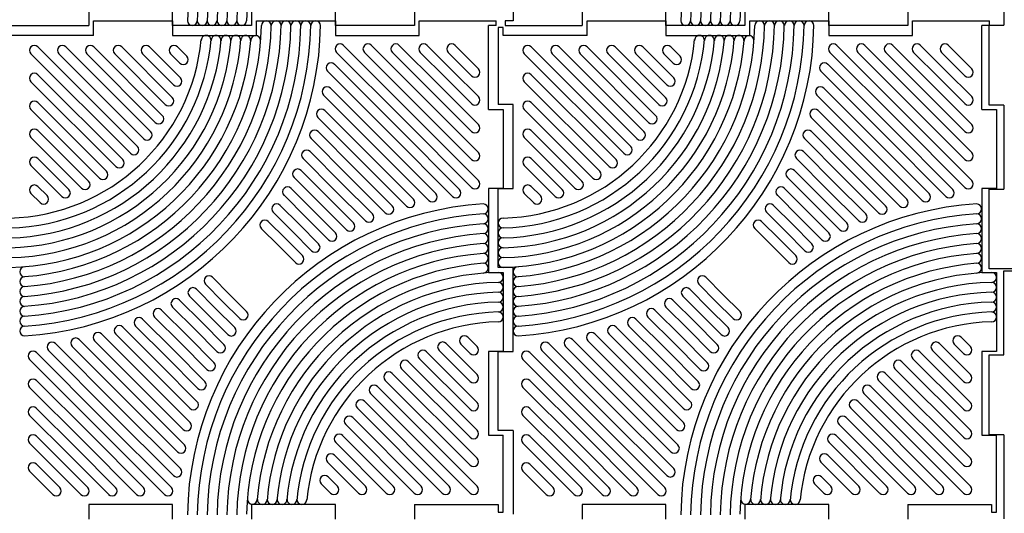
# Model space of a CAD drawing. Extents: x 0 to 8400, y -801 to 5940.
# Drawn here: x 2621 to 3619, y 2937 to 3437 of the extents above; entities that cross this region are included whole.
import ezdxf

# ---------------------------------------------------------------- set-up
doc = ezdxf.new("R2010")
doc.units = 0
doc.header["$LTSCALE"] = 20
doc.header["$MEASUREMENT"] = 0
doc.layers.get('0').update_dxf_attribs({"linetype": 'CONTINUOUS'})

msp = doc.modelspace()

# ---------------------------------------------------------------- linework, layer by layer
at = {"color": 3, "linetype": 'Continuous'}
for p, q in [((3120.79, 3521.04), (3120.79, 3436.04)), ((2690.79, 3446.04), (2690.79, 3431.04)), ((2775.79, 3431.04), (2775.79, 3446.04)), ((2855.79, 3446.04), (2855.79, 3431.04)), ((2940.79, 3431.04), (2940.79, 3446.04)), ((3020.79, 3446.04), (3020.79, 3431.04)), ((3190.79, 3446.04), (3190.79, 3431.04)), ((3275.79, 3431.04), (3275.79, 3446.04)), ((3355.79, 3446.04), (3355.79, 3431.04)), ((3440.79, 3431.04), (3440.79, 3446.04)), ((3520.79, 3446.04), (3520.79, 3431.04)), ((2695.79, 3421.04), (2695.79, 3436.04)), ((2695.79, 3436.04), (2775.79, 3436.04)), ((2775.79, 3436.04), (2775.79, 3421.04)), ((2860.79, 3436.04), (2940.79, 3436.04)), ((2860.79, 3421.04), (2860.79, 3436.04)), ((2940.79, 3436.04), (2940.79, 3421.04)), ((3025.79, 3421.04), (3025.79, 3436.04)), ((3025.79, 3436.04), (3103.79, 3436.04)), ((3103.79, 3431.04), (3103.79, 3436.04)), ((3112.79, 3436.04), (3112.79, 3431.04)), ((3120.79, 3436.04), (3112.79, 3436.04)), ((3195.79, 3436.04), (3275.79, 3436.04)), ((3195.79, 3421.04), (3195.79, 3436.04)), ((3275.79, 3436.04), (3275.79, 3421.04)), ((3360.79, 3436.04), (3440.79, 3436.04)), ((3360.79, 3421.04), (3360.79, 3436.04)), ((3440.79, 3436.04), (3440.79, 3421.04)), ((3525.79, 3421.04), (3525.79, 3436.04)), ((3525.79, 3436.04), (3603.79, 3436.04)), ((3603.79, 3431.04), (3603.79, 3436.04)), ((2612.79, 3431.04), (2690.79, 3431.04)), ((2855.79, 3431.04), (2775.79, 3431.04)), ((3020.79, 3431.04), (2940.79, 3431.04)), ((3103.79, 3431.04), (3095.79, 3431.04)), ((3095.79, 3346.04), (3095.79, 3431.04)), ((3105.79, 3429.04), (3105.79, 3351.04)), ((3110.79, 3429.04), (3105.79, 3429.04)), ((3110.79, 3421.04), (3110.79, 3429.04)), ((3112.79, 3431.04), (3190.79, 3431.04)), ((3355.79, 3431.04), (3275.79, 3431.04)), ((3520.79, 3431.04), (3440.79, 3431.04)), ((3595.79, 3346.04), (3595.79, 3431.04)), ((3603.79, 3431.04), (3595.79, 3431.04)), ((2695.79, 3421.04), (2610.79, 3421.04)), ((2775.79, 3421.04), (2860.79, 3421.04)), ((2940.79, 3421.04), (3025.79, 3421.04)), ((3195.79, 3421.04), (3110.79, 3421.04)), ((3275.79, 3421.04), (3360.79, 3421.04)), ((3440.79, 3421.04), (3525.79, 3421.04)), ((2639.32, 3409.58), (2740.14, 3308.76)), ((2667.61, 3409.58), (2753.51, 3323.67)), ((2695.89, 3409.58), (2765.33, 3340.14)), ((2724.18, 3409.58), (2775.49, 3358.26)), ((2752.46, 3409.58), (2783.84, 3378.19)), ((2780.75, 3409.58), (2790.09, 3400.23)), ((2941.94, 3403.94), (3010.32, 3335.57)), ((2949.01, 3411.01), (3017.39, 3342.64)), ((2970.23, 3403.94), (3024.46, 3349.71)), ((2977.3, 3411.01), (3031.53, 3356.78)), ((2998.51, 3403.94), (3038.6, 3363.85)), ((3005.58, 3411.01), (3045.67, 3370.92)), ((3026.79, 3403.94), (3052.74, 3377.99)), ((3033.87, 3411.01), (3059.81, 3385.06)), ((3055.08, 3403.94), (3066.88, 3392.14)), ((3062.15, 3411.01), (3073.96, 3399.21)), ((3139.32, 3409.58), (3240.14, 3308.76)), ((3167.61, 3409.58), (3253.51, 3323.67)), ((3195.89, 3409.58), (3265.33, 3340.14)), ((3224.18, 3409.58), (3275.49, 3358.26)), ((3252.46, 3409.58), (3283.84, 3378.19)), ((3280.75, 3409.58), (3290.09, 3400.23)), ((3441.94, 3403.94), (3510.32, 3335.57)), ((3449.01, 3411.01), (3517.39, 3342.64)), ((3470.23, 3403.94), (3524.46, 3349.71)), ((3477.3, 3411.01), (3531.53, 3356.78)), ((3498.51, 3403.94), (3538.6, 3363.85)), ((3505.58, 3411.01), (3545.67, 3370.92)), ((3526.79, 3403.94), (3552.74, 3377.99)), ((3533.87, 3411.01), (3559.81, 3385.06)), ((3555.08, 3403.94), (3566.88, 3392.14)), ((3562.15, 3411.01), (3573.96, 3399.21)), ((2733.07, 3301.69), (2632.25, 3402.5)), ((2746.44, 3316.6), (2660.54, 3402.5)), ((2758.26, 3333.07), (2688.82, 3402.5)), ((2768.42, 3351.19), (2717.11, 3402.5)), ((2776.77, 3371.12), (2745.39, 3402.5)), ((2783.02, 3393.16), (2773.67, 3402.5)), ((3085.76, 3387.4), (3073.96, 3399.21)), ((3233.07, 3301.69), (3132.25, 3402.5)), ((3246.44, 3316.6), (3160.54, 3402.5)), ((3258.26, 3333.07), (3188.82, 3402.5)), ((3268.42, 3351.19), (3217.11, 3402.5)), ((3276.77, 3371.12), (3245.39, 3402.5)), ((3283.02, 3393.16), (3273.67, 3402.5)), ((3585.76, 3387.4), (3573.96, 3399.21)), ((2932.84, 3384.76), (2996.17, 3321.43)), ((2939.91, 3391.83), (3003.25, 3328.5)), ((3085.76, 3359.12), (3059.81, 3385.06)), ((3078.69, 3380.33), (3066.88, 3392.14)), ((3432.84, 3384.76), (3496.17, 3321.43)), ((3439.91, 3391.83), (3503.25, 3328.5)), ((3585.76, 3359.12), (3559.81, 3385.06)), ((3578.69, 3380.33), (3566.88, 3392.14)), ((2632.25, 3374.22), (2718.16, 3288.31)), ((2725.23, 3295.38), (2639.32, 3381.29)), ((3078.69, 3352.05), (3052.74, 3377.99)), ((3132.25, 3374.22), (3218.16, 3288.31)), ((3225.23, 3295.38), (3139.32, 3381.29)), ((3578.69, 3352.05), (3552.74, 3377.99)), ((2935.74, 3367.72), (2989.1, 3314.35)), ((3078.69, 3323.76), (3038.6, 3363.85)), ((3085.76, 3330.83), (3045.67, 3370.92)), ((3435.74, 3367.72), (3489.1, 3314.35)), ((3578.69, 3323.76), (3538.6, 3363.85)), ((3585.76, 3330.83), (3545.67, 3370.92)), ((2708.76, 3283.57), (2639.32, 3353.01)), ((2928.67, 3360.65), (2982.03, 3307.28)), ((3085.76, 3302.55), (3031.53, 3356.78)), ((3208.76, 3283.57), (3139.32, 3353.01)), ((3428.67, 3360.65), (3482.03, 3307.28)), ((3585.76, 3302.55), (3531.53, 3356.78)), ((2632.25, 3345.94), (2701.69, 3276.5)), ((2930.11, 3345.07), (2974.96, 3300.21)), ((3078.69, 3295.48), (3024.46, 3349.71)), ((3095.79, 3346.04), (3110.79, 3346.04)), ((3120.79, 3351.04), (3105.79, 3351.04)), ((3110.79, 3346.04), (3110.79, 3266.04)), ((3120.79, 3266.04), (3120.79, 3351.04)), ((3132.25, 3345.94), (3201.69, 3276.5)), ((3430.11, 3345.07), (3474.96, 3300.21)), ((3578.69, 3295.48), (3524.46, 3349.71)), ((3595.79, 3346.04), (3610.79, 3346.04)), ((3610.79, 3346.04), (3610.79, 3266.04)), ((2923.03, 3338), (2967.89, 3293.14)), ((3078.69, 3267.19), (3010.32, 3335.57)), ((3085.76, 3274.26), (3017.39, 3342.64)), ((3423.03, 3338), (3467.89, 3293.14)), ((3578.69, 3267.19), (3510.32, 3335.57)), ((3585.76, 3274.26), (3517.39, 3342.64)), ((2690.64, 3273.4), (2639.32, 3324.72)), ((2923.19, 3323.7), (2960.82, 3286.07)), ((3066.58, 3265.16), (3003.25, 3328.5)), ((3190.64, 3273.4), (3139.32, 3324.72)), ((3423.19, 3323.7), (3460.82, 3286.07)), ((3566.58, 3265.16), (3503.25, 3328.5)), ((2632.25, 3317.65), (2683.57, 3266.33)), ((2916.11, 3316.63), (2953.75, 3279)), ((3042.47, 3260.99), (2989.1, 3314.35)), ((3059.51, 3258.09), (2996.17, 3321.43)), ((3132.25, 3317.65), (3183.57, 3266.33)), ((3416.11, 3316.63), (3453.75, 3279)), ((3542.47, 3260.99), (3489.1, 3314.35)), ((3559.51, 3258.09), (3496.17, 3321.43)), ((2915.11, 3303.5), (2946.68, 3271.93)), ((3035.39, 3253.92), (2982.03, 3307.28)), ((3415.11, 3303.5), (3446.68, 3271.93)), ((3535.39, 3253.92), (3482.03, 3307.28)), ((2670.71, 3265.06), (2639.32, 3296.44)), ((2908.04, 3296.42), (2939.61, 3264.86)), ((3012.75, 3248.29), (2967.89, 3293.14)), ((3019.82, 3255.36), (2974.96, 3300.21)), ((3170.71, 3265.06), (3139.32, 3296.44)), ((3408.04, 3296.42), (3439.61, 3264.86)), ((3512.75, 3248.29), (3467.89, 3293.14)), ((3519.82, 3255.36), (3474.96, 3300.21)), ((2632.25, 3289.37), (2663.64, 3257.98)), ((2905.97, 3284.35), (2932.53, 3257.79)), ((2998.45, 3248.44), (2960.82, 3286.07)), ((3132.25, 3289.37), (3163.64, 3257.98)), ((3405.97, 3284.35), (3432.53, 3257.79)), ((3498.45, 3248.44), (3460.82, 3286.07)), ((2898.9, 3277.28), (2925.46, 3250.71)), ((2991.38, 3241.37), (2953.75, 3279)), ((3398.9, 3277.28), (3425.46, 3250.71)), ((3491.38, 3241.37), (3453.75, 3279)), ((2648.67, 3258.81), (2639.32, 3268.15)), ((2895.84, 3266.2), (2918.39, 3243.64)), ((2971.17, 3233.29), (2939.61, 3264.86)), ((2978.24, 3240.36), (2946.68, 3271.93)), ((3095.79, 3266.04), (3095.79, 3181.04)), ((3110.79, 3266.04), (3095.79, 3266.04)), ((3105.79, 3266.04), (3120.79, 3266.04)), ((3105.79, 3186.04), (3105.79, 3266.04)), ((3148.67, 3258.81), (3139.32, 3268.15)), ((3395.84, 3266.2), (3418.39, 3243.64)), ((3471.17, 3233.29), (3439.61, 3264.86)), ((3478.24, 3240.36), (3446.68, 3271.93)), ((3595.79, 3266.04), (3595.79, 3181.04)), ((3610.79, 3266.04), (3595.79, 3266.04)), ((2632.25, 3261.08), (2641.6, 3251.74)), ((2888.77, 3259.13), (2911.32, 3236.57)), ((2959.1, 3231.22), (2932.53, 3257.79)), ((3132.25, 3261.08), (3141.6, 3251.74)), ((3388.77, 3259.13), (3411.32, 3236.57)), ((3459.1, 3231.22), (3432.53, 3257.79)), ((2884.77, 3248.98), (2904.25, 3229.5)), ((2940.95, 3221.09), (2918.39, 3243.64)), ((2952.03, 3224.15), (2925.46, 3250.71)), ((3384.77, 3248.98), (3404.25, 3229.5)), ((3440.95, 3221.09), (3418.39, 3243.64)), ((3452.03, 3224.15), (3425.46, 3250.71)), ((2877.7, 3241.91), (2897.18, 3222.43)), ((2933.88, 3214.02), (2911.32, 3236.57)), ((3377.7, 3241.91), (3397.18, 3222.43)), ((3433.88, 3214.02), (3411.32, 3236.57)), ((2865.72, 3225.6), (2883.04, 3208.29)), ((2872.79, 3232.67), (2890.11, 3215.36)), ((2923.73, 3210.02), (2904.25, 3229.5)), ((3365.72, 3225.6), (3383.04, 3208.29)), ((3372.79, 3232.67), (3390.11, 3215.36)), ((3423.73, 3210.02), (3404.25, 3229.5)), ((2907.42, 3198.05), (2890.11, 3215.36)), ((2916.66, 3202.95), (2897.18, 3222.43)), ((3407.42, 3198.05), (3390.11, 3215.36)), ((3416.66, 3202.95), (3397.18, 3222.43)), ((2900.35, 3190.97), (2883.04, 3208.29)), ((3400.35, 3190.97), (3383.04, 3208.29)), ((3120.79, 3186.04), (3105.79, 3186.04)), ((3120.79, 3186.04), (3105.79, 3186.04)), ((3120.79, 3101.04), (3120.79, 3186.04)), ((2816.23, 3176.1), (2833.54, 3158.79)), ((3095.79, 3181.04), (3110.79, 3181.04)), ((3110.79, 3181.04), (3110.79, 3101.04)), ((3316.23, 3176.1), (3333.54, 3158.79)), ((3595.79, 3181.04), (3610.79, 3181.04)), ((3610.79, 3181.04), (3610.79, 3101.04)), ((2799.91, 3164.13), (2819.4, 3144.65)), ((2809.15, 3169.03), (2826.47, 3151.72)), ((3299.91, 3164.13), (3319.4, 3144.65)), ((3309.15, 3169.03), (3326.47, 3151.72)), ((2792.84, 3157.06), (2812.33, 3137.58)), ((2850.85, 3141.48), (2833.54, 3158.79)), ((3292.84, 3157.06), (3312.33, 3137.58)), ((3350.85, 3141.48), (3333.54, 3158.79)), ((2775.63, 3145.99), (2798.18, 3123.44)), ((2782.7, 3153.06), (2805.26, 3130.51)), ((2838.88, 3125.17), (2819.4, 3144.65)), ((2843.78, 3134.41), (2826.47, 3151.72)), ((3275.63, 3145.99), (3298.18, 3123.44)), ((3282.7, 3153.06), (3305.26, 3130.51)), ((3338.88, 3125.17), (3319.4, 3144.65)), ((3343.78, 3134.41), (3326.47, 3151.72)), ((2745.4, 3133.79), (2776.97, 3102.22)), ((2757.48, 3135.86), (2784.04, 3109.29)), ((2764.55, 3142.93), (2791.11, 3116.36)), ((2831.81, 3118.09), (2812.33, 3137.58)), ((3245.4, 3133.79), (3276.97, 3102.22)), ((3257.48, 3135.86), (3284.04, 3109.29)), ((3264.55, 3142.93), (3291.11, 3116.36)), ((3331.81, 3118.09), (3312.33, 3137.58)), ((2725.2, 3125.71), (2762.83, 3088.08)), ((2738.33, 3126.72), (2769.9, 3095.15)), ((2820.74, 3100.88), (2798.18, 3123.44)), ((2827.81, 3107.95), (2805.26, 3130.51)), ((3225.2, 3125.71), (3262.83, 3088.08)), ((3238.33, 3126.72), (3269.9, 3095.15)), ((3320.74, 3100.88), (3298.18, 3123.44)), ((3327.81, 3107.95), (3305.26, 3130.51)), ((2703.83, 3118.79), (2748.69, 3073.94)), ((2718.12, 3118.64), (2755.76, 3081.01)), ((2817.68, 3089.8), (2791.11, 3116.36)), ((3084.32, 3106), (3074.98, 3115.34)), ((3203.83, 3118.79), (3248.69, 3073.94)), ((3218.12, 3118.64), (3255.76, 3081.01)), ((3317.68, 3089.8), (3291.11, 3116.36)), ((3584.32, 3106), (3574.98, 3115.34)), ((2657.07, 3108.99), (2720.4, 3045.65)), ((2674.11, 3106.09), (2727.47, 3052.72)), ((2681.18, 3113.16), (2734.54, 3059.8)), ((2696.76, 3111.72), (2741.62, 3066.87)), ((2810.61, 3082.73), (2784.04, 3109.29)), ((3084.32, 3077.71), (3052.94, 3109.09)), ((3067.91, 3108.27), (3077.25, 3098.93)), ((3157.07, 3108.99), (3220.4, 3045.65)), ((3174.11, 3106.09), (3227.47, 3052.72)), ((3181.18, 3113.16), (3234.54, 3059.8)), ((3196.76, 3111.72), (3241.62, 3066.87)), ((3310.61, 3082.73), (3284.04, 3109.29)), ((3584.32, 3077.71), (3552.94, 3109.09)), ((3567.91, 3108.27), (3577.25, 3098.93)), ((2637.89, 3099.89), (2706.26, 3031.51)), ((2650, 3101.91), (2713.33, 3038.58)), ((2801.47, 3063.58), (2769.9, 3095.15)), ((2808.54, 3070.65), (2776.97, 3102.22)), ((3025.94, 3093.67), (3077.25, 3042.36)), ((3084.32, 3049.43), (3033.01, 3100.75)), ((3045.87, 3102.02), (3077.25, 3070.64)), ((3095.79, 3101.04), (3095.79, 3016.04)), ((3110.79, 3101.04), (3095.79, 3101.04)), ((3105.79, 3101.04), (3120.79, 3101.04)), ((3105.79, 3021.04), (3105.79, 3101.04)), ((3137.89, 3099.89), (3206.26, 3031.51)), ((3150, 3101.91), (3213.33, 3038.58)), ((3301.47, 3063.58), (3269.9, 3095.15)), ((3308.54, 3070.65), (3276.97, 3102.22)), ((3525.94, 3093.67), (3577.25, 3042.36)), ((3584.32, 3049.43), (3533.01, 3100.75)), ((3545.87, 3102.02), (3577.25, 3070.64)), ((3595.79, 3101.04), (3595.79, 3016.04)), ((3610.79, 3101.04), (3595.79, 3101.04)), ((2630.81, 3092.82), (2699.19, 3024.44)), ((2800.46, 3050.45), (2762.83, 3088.08)), ((3084.32, 3021.14), (3014.89, 3090.58)), ((3130.81, 3092.82), (3199.19, 3024.44)), ((3300.46, 3050.45), (3262.83, 3088.08)), ((3584.32, 3021.14), (3514.89, 3090.58)), ((2793.54, 3029.08), (2748.69, 3073.94)), ((2793.39, 3043.38), (2755.76, 3081.01)), ((3084.32, 2992.86), (2998.42, 3078.77)), ((3007.82, 3083.51), (3077.25, 3014.07)), ((3293.54, 3029.08), (3248.69, 3073.94)), ((3293.39, 3043.38), (3255.76, 3081.01)), ((3584.32, 2992.86), (3498.42, 3078.77)), ((3507.82, 3083.51), (3577.25, 3014.07)), ((2630.81, 3064.53), (2685.05, 3010.3)), ((2637.89, 3071.6), (2692.12, 3017.37)), ((2786.47, 3022.01), (2741.62, 3066.87)), ((3084.32, 2964.58), (2983.51, 3065.39)), ((2991.35, 3071.69), (3077.25, 2985.79)), ((3130.81, 3064.53), (3185.05, 3010.3)), ((3137.89, 3071.6), (3192.12, 3017.37)), ((3286.47, 3022.01), (3241.62, 3066.87)), ((3584.32, 2964.58), (3483.51, 3065.39)), ((3491.35, 3071.69), (3577.25, 2985.79)), ((2787.91, 3006.43), (2734.54, 3059.8)), ((2976.44, 3058.32), (3077.25, 2957.5)), ((3287.91, 3006.43), (3234.54, 3059.8)), ((3476.44, 3058.32), (3577.25, 2957.5)), ((2783.73, 2982.32), (2720.4, 3045.65)), ((2780.84, 2999.36), (2727.47, 3052.72)), ((2970.13, 3050.48), (3056.04, 2964.58)), ((3283.73, 2982.32), (3220.4, 3045.65)), ((3280.84, 2999.36), (3227.47, 3052.72)), ((3470.13, 3050.48), (3556.04, 2964.58)), ((2630.81, 3036.25), (2670.91, 2996.16)), ((2637.89, 3043.32), (2677.98, 3003.23)), ((2776.66, 2975.25), (2713.33, 3038.58)), ((2958.32, 3034.01), (3027.76, 2964.58)), ((3048.97, 2957.5), (2963.06, 3043.41)), ((3130.81, 3036.25), (3170.91, 2996.16)), ((3137.89, 3043.32), (3177.98, 3003.23)), ((3276.66, 2975.25), (3213.33, 3038.58)), ((3458.32, 3034.01), (3527.76, 2964.58)), ((3548.97, 2957.5), (3463.06, 3043.41)), ((2767.56, 2956.07), (2699.19, 3024.44)), ((2774.64, 2963.14), (2706.26, 3031.51)), ((3020.68, 2957.5), (2951.25, 3026.94)), ((3267.56, 2956.07), (3199.19, 3024.44)), ((3274.64, 2963.14), (3206.26, 3031.51)), ((3520.68, 2957.5), (3451.25, 3026.94)), ((2637.89, 3015.03), (2663.83, 2989.09)), ((2746.35, 2963.14), (2692.12, 3017.37)), ((2948.15, 3015.89), (2999.47, 2964.58)), ((3095.79, 3016.04), (3110.79, 3016.04)), ((3120.79, 3021.04), (3105.79, 3021.04)), ((3110.79, 2938.04), (3110.79, 3016.04)), ((3120.79, 3021.04), (3120.79, 2936.04)), ((3137.89, 3015.03), (3163.83, 2989.09)), ((3246.35, 2963.14), (3192.12, 3017.37)), ((3448.15, 3015.89), (3499.47, 2964.58)), ((3595.79, 3016.04), (3610.79, 3016.04)), ((3610.79, 2938.04), (3610.79, 3016.04)), ((2630.81, 3007.96), (2656.76, 2982.01)), ((2739.28, 2956.07), (2685.05, 3010.3)), ((2992.4, 2957.5), (2941.08, 3008.82)), ((3130.81, 3007.96), (3156.76, 2982.01)), ((3239.28, 2956.07), (3185.05, 3010.3)), ((3492.4, 2957.5), (3441.08, 3008.82)), ((2711, 2956.07), (2670.91, 2996.16)), ((2718.07, 2963.14), (2677.98, 3003.23)), ((2939.8, 2995.96), (2971.19, 2964.58)), ((3211, 2956.07), (3170.91, 2996.16)), ((3218.07, 2963.14), (3177.98, 3003.23)), ((3439.8, 2995.96), (3471.19, 2964.58)), ((2637.89, 2986.75), (2649.69, 2974.94)), ((2689.78, 2963.14), (2663.83, 2989.09)), ((2964.12, 2957.5), (2932.73, 2988.89)), ((3137.89, 2986.75), (3149.69, 2974.94)), ((3189.78, 2963.14), (3163.83, 2989.09)), ((3464.12, 2957.5), (3432.73, 2988.89)), ((2630.81, 2979.68), (2642.62, 2967.87)), ((2661.5, 2963.14), (2649.69, 2974.94)), ((2682.71, 2956.07), (2656.76, 2982.01)), ((2933.56, 2973.92), (2942.9, 2964.58)), ((3130.81, 2979.68), (3142.62, 2967.87)), ((3161.5, 2963.14), (3149.69, 2974.94)), ((3182.71, 2956.07), (3156.76, 2982.01)), ((3433.56, 2973.92), (3442.9, 2964.58)), ((2654.43, 2956.07), (2642.62, 2967.87)), ((2935.83, 2957.5), (2926.49, 2966.85)), ((3154.43, 2956.07), (3142.62, 2967.87)), ((3435.83, 2957.5), (3426.49, 2966.85)), ((2775.79, 2946.04), (2690.79, 2946.04)), ((2690.79, 2946.04), (2690.79, 2931.04)), ((2775.79, 2931.04), (2775.79, 2946.04)), ((2940.79, 2946.04), (2855.79, 2946.04)), ((2855.79, 2946.04), (2855.79, 2931.04)), ((2940.79, 2931.04), (2940.79, 2946.04)), ((3020.79, 2946.04), (3105.79, 2946.04)), ((3020.79, 2946.04), (3020.79, 2931.04)), ((3105.79, 2946.04), (3105.79, 2938.04)), ((3275.79, 2946.04), (3190.79, 2946.04)), ((3190.79, 2946.04), (3190.79, 2931.04)), ((3275.79, 2931.04), (3275.79, 2946.04)), ((3440.79, 2946.04), (3355.79, 2946.04)), ((3355.79, 2946.04), (3355.79, 2931.04)), ((3440.79, 2931.04), (3440.79, 2946.04)), ((3520.79, 2946.04), (3605.79, 2946.04)), ((3520.79, 2946.04), (3520.79, 2931.04)), ((3605.79, 2946.04), (3605.79, 2938.04)), ((3105.79, 2938.04), (3110.79, 2938.04)), ((3605.79, 2938.04), (3610.79, 2938.04))]:
    msp.add_line(p, q, dxfattribs=at)
at = {"color": 6, "linetype": 'Continuous'}
for p, q in [((3618.29, 3516.54), (3618.29, 3431.54)), ((3603.29, 3350.54), (3603.29, 3431.54)), ((3603.29, 3431.54), (3618.29, 3431.54)), ((3618.29, 3350.54), (3603.29, 3350.54)), ((3618.29, 3350.54), (3618.29, 3265.54)), ((3603.29, 3184.54), (3603.29, 3265.54)), ((3603.29, 3265.54), (3618.29, 3265.54)), ((3758.29, 3184.54), (3603.29, 3184.54)), ((3618.29, 3182.54), (3758.29, 3182.54)), ((3618.29, 3182.54), (3758.29, 3182.54)), ((3618.29, 3097.54), (3618.29, 3182.54)), ((3603.29, 3016.54), (3603.29, 3097.54)), ((3603.29, 3097.54), (3618.29, 3097.54)), ((3618.29, 3016.54), (3603.29, 3016.54)), ((3618.29, 3016.54), (3618.29, 2931.54))]:
    msp.add_line(p, q, dxfattribs=at)
at = {"color": 3, "linetype": 'Continuous'}
for centre, radius, start, end in [((3110.79, 3431.04), 320, 93.59537, 179.20407), ((3610.79, 3431.04), 320, 93.59537, 179.20407), ((3110.79, 3431.04), 310, 93.71151, 179.17984), ((3610.79, 3431.04), 310, 93.71151, 179.17984), ((3110.79, 3431.04), 300, 93.83541, 179.15407), ((3610.79, 3431.04), 300, 93.83541, 179.15407), ((3110.79, 3431.04), 290, 93.96787, 179.1266), ((3610.79, 3431.04), 290, 93.96787, 179.1266), ((3110.79, 3431.04), 280, 94.10982, 179.09725), ((3610.79, 3431.04), 280, 94.10982, 179.09725), ((3110.79, 3431.04), 270, 94.26231, 179.06582), ((3610.79, 3431.04), 270, 94.26231, 179.06582), ((3110.79, 3431.04), 260, 94.42657, 178.89809), ((3610.79, 3431.04), 260, 94.42657, 178.89809), ((2795.79, 3436.04), 5, 180, 0), ((2805.79, 3436.04), 5, 180, 0), ((2815.79, 3436.04), 5, 180, 0), ((2825.79, 3436.04), 5, 180, 0), ((2835.79, 3436.04), 5, 180, 0), ((2845.79, 3436.04), 5, 180, 0), ((2870.79, 3431.04), 5, 0, 180), ((2880.79, 3431.04), 5, 0, 180), ((2890.79, 3431.04), 5, 0, 180), ((2900.79, 3431.04), 5, 0, 180), ((2910.79, 3431.04), 5, 0, 180), ((2920.79, 3431.04), 5, 0, 180), ((3295.79, 3436.04), 5, 180, 0), ((3305.79, 3436.04), 5, 180, 0), ((3315.79, 3436.04), 5, 180, 0), ((3325.79, 3436.04), 5, 180, 0), ((3335.79, 3436.04), 5, 180, 0), ((3345.79, 3436.04), 5, 180, 0), ((3370.79, 3431.04), 5, 0, 180), ((3380.79, 3431.04), 5, 0, 180), ((3390.79, 3431.04), 5, 0, 180), ((3400.79, 3431.04), 5, 0, 180), ((3410.79, 3431.04), 5, 0, 180), ((3420.79, 3431.04), 5, 0, 180), ((2605.79, 3436.04), 270, 274.26231, 359.06582), ((2605.79, 3436.04), 280, 274.10982, 359.09725), ((2605.79, 3436.04), 290, 273.96787, 359.1266), ((2605.79, 3436.04), 300, 273.83541, 359.15407), ((2605.79, 3436.04), 310, 273.71151, 359.17984), ((2605.79, 3436.04), 320, 273.59537, 359.20407), ((2605.79, 3436.04), 260, 274.42657, 358.89809), ((3105.79, 3436.04), 270, 274.26231, 359.06582), ((3105.79, 3436.04), 280, 274.10982, 359.09725), ((3105.79, 3436.04), 290, 273.96787, 359.1266), ((3105.79, 3436.04), 300, 273.83541, 359.15407), ((3105.79, 3436.04), 310, 273.71151, 359.17984), ((3105.79, 3436.04), 320, 273.59537, 359.20407), ((3105.79, 3436.04), 260, 274.42657, 358.89809), ((2605.79, 3436.04), 240, 271.19341, 355.52703), ((2605.79, 3436.04), 230, 271.24531, 355.31568), ((2605.79, 3436.04), 220, 271.30192, 355.08056), ((2605.79, 3436.04), 210, 271.36393, 354.81503), ((2605.79, 3436.04), 200, 271.43214, 354.50411), ((2605.79, 3436.04), 250, 271.14567, 355.39419), ((2809.8, 3416.05), 5, 359.00953, 180.99047), ((2819.83, 3416.05), 5, 359.00953, 180.99047), ((2829.85, 3416.05), 5, 359.00953, 180.99047), ((2839.87, 3416.05), 5, 359.00953, 180.99047), ((2849.89, 3416.05), 5, 359.00953, 180.99047), ((2860, 3415.96), 5, 0.00307, 179.99693), ((3105.79, 3436.04), 240, 271.19341, 355.52703), ((3105.79, 3436.04), 230, 271.24531, 355.31568), ((3105.79, 3436.04), 220, 271.30192, 355.08056), ((3105.79, 3436.04), 210, 271.36393, 354.81503), ((3105.79, 3436.04), 200, 271.43214, 354.50411), ((3105.79, 3436.04), 250, 271.14567, 355.39419), ((3309.8, 3416.05), 5, 359.00953, 180.99047), ((3319.83, 3416.05), 5, 359.00953, 180.99047), ((3329.85, 3416.05), 5, 359.00953, 180.99047), ((3339.87, 3416.05), 5, 359.00953, 180.99047), ((3349.89, 3416.05), 5, 359.00953, 180.99047), ((3360, 3415.96), 5, 0.00307, 179.99693), ((2635.79, 3406.04), 5, 45, 225), ((2664.07, 3406.04), 5, 45, 225), ((2692.36, 3406.04), 5, 45, 225), ((2720.64, 3406.04), 5, 45, 225), ((2748.93, 3406.04), 5, 45, 225), ((2777.21, 3406.04), 5, 45, 225), ((2945.48, 3407.48), 5, 45, 225), ((2973.76, 3407.48), 5, 45, 225), ((3002.05, 3407.48), 5, 45, 225), ((3030.33, 3407.48), 5, 45, 225), ((3058.61, 3407.48), 5, 45, 225), ((3135.79, 3406.04), 5, 45, 225), ((3164.07, 3406.04), 5, 45, 225), ((3192.36, 3406.04), 5, 45, 225), ((3220.64, 3406.04), 5, 45, 225), ((3248.93, 3406.04), 5, 45, 225), ((3277.21, 3406.04), 5, 45, 225), ((3445.48, 3407.48), 5, 45, 225), ((3473.76, 3407.48), 5, 45, 225), ((3502.05, 3407.48), 5, 45, 225), ((3530.33, 3407.48), 5, 45, 225), ((3558.61, 3407.48), 5, 45, 225), ((2786.56, 3396.69), 5, 225, 45), ((2936.38, 3388.29), 5, 45, 225), ((3286.56, 3396.69), 5, 225, 45), ((3436.38, 3388.29), 5, 45, 225), ((3082.23, 3383.86), 5, 225, 45), ((3582.23, 3383.86), 5, 225, 45), ((2635.79, 3377.76), 5, 45, 225), ((2780.31, 3374.66), 5, 225, 45), ((3135.79, 3377.76), 5, 45, 225), ((3280.31, 3374.66), 5, 225, 45), ((2932.21, 3364.18), 5, 45, 225), ((3432.21, 3364.18), 5, 45, 225), ((2635.79, 3349.47), 5, 45, 225), ((2771.96, 3354.72), 5, 225, 45), ((3082.23, 3355.58), 5, 225, 45), ((3135.79, 3349.47), 5, 45, 225), ((3271.96, 3354.72), 5, 225, 45), ((3582.23, 3355.58), 5, 225, 45), ((2926.57, 3341.53), 5, 45, 225), ((3426.57, 3341.53), 5, 45, 225), ((2761.79, 3336.6), 5, 225, 45), ((3261.79, 3336.6), 5, 225, 45), ((2635.79, 3321.19), 5, 45, 225), ((2749.98, 3320.13), 5, 225, 45), ((2919.65, 3320.17), 5, 45, 225), ((3082.23, 3327.3), 5, 225, 45), ((3135.79, 3321.19), 5, 45, 225), ((3249.98, 3320.13), 5, 225, 45), ((3419.65, 3320.17), 5, 45, 225), ((3582.23, 3327.3), 5, 225, 45), ((2736.6, 3305.22), 5, 225, 45), ((2911.57, 3299.96), 5, 45, 225), ((3236.6, 3305.22), 5, 225, 45), ((3411.57, 3299.96), 5, 45, 225), ((2635.79, 3292.9), 5, 45, 225), ((2721.69, 3291.85), 5, 225, 45), ((3082.23, 3299.01), 5, 225, 45), ((3135.79, 3292.9), 5, 45, 225), ((3221.69, 3291.85), 5, 225, 45), ((3582.23, 3299.01), 5, 225, 45), ((2705.22, 3280.03), 5, 225, 45), ((2902.43, 3280.82), 5, 45, 225), ((3205.22, 3280.03), 5, 225, 45), ((3402.43, 3280.82), 5, 45, 225), ((2687.11, 3269.87), 5, 225, 45), ((3082.23, 3270.73), 5, 225, 45), ((3187.11, 3269.87), 5, 225, 45), ((3582.23, 3270.73), 5, 225, 45), ((2635.79, 3264.62), 5, 45, 225), ((2667.17, 3261.52), 5, 225, 45), ((2892.3, 3262.66), 5, 45, 225), ((3063.04, 3261.63), 5, 225, 45), ((3135.79, 3264.62), 5, 45, 225), ((3167.17, 3261.52), 5, 225, 45), ((3392.3, 3262.66), 5, 45, 225), ((3563.04, 3261.63), 5, 225, 45), ((2645.13, 3255.27), 5, 225, 45), ((3016.28, 3251.82), 5, 225, 45), ((3038.93, 3257.46), 5, 225, 45), ((3145.13, 3255.27), 5, 225, 45), ((3516.28, 3251.82), 5, 225, 45), ((3538.93, 3257.46), 5, 225, 45), ((3110.79, 2931.04), 320, 93.59537, 179.20407), ((2881.23, 3245.45), 5, 45, 225), ((2994.92, 3244.9), 5, 225, 45), ((3090.72, 3245.4), 5, 270, 90), ((3610.79, 2931.04), 320, 93.59537, 179.20407), ((3381.23, 3245.45), 5, 45, 225), ((3494.92, 3244.9), 5, 225, 45), ((3590.72, 3245.4), 5, 270, 90), ((3110.79, 2931.04), 310, 93.71151, 179.17984), ((2869.26, 3229.14), 5, 45, 225), ((2974.71, 3236.82), 5, 225, 45), ((3090.72, 3235.4), 5, 270, 90), ((3110.79, 3231.1), 5, 90, 270), ((3610.79, 2931.04), 310, 93.71151, 179.17984), ((3369.26, 3229.14), 5, 45, 225), ((3474.71, 3236.82), 5, 225, 45), ((3590.72, 3235.4), 5, 270, 90), ((3110.79, 2931.04), 300, 93.83541, 179.15407), ((2955.56, 3227.69), 5, 225, 45), ((3090.72, 3225.4), 5, 270, 90), ((3110.79, 3221.1), 5, 90, 270), ((3610.79, 2931.04), 300, 93.83541, 179.15407), ((3455.56, 3227.69), 5, 225, 45), ((3590.72, 3225.4), 5, 270, 90), ((3110.79, 2931.04), 290, 93.96787, 179.1266), ((2937.41, 3217.55), 5, 225, 45), ((3090.72, 3215.4), 5, 270, 90), ((3110.79, 3211.1), 5, 90, 270), ((3610.79, 2931.04), 290, 93.96787, 179.1266), ((3437.41, 3217.55), 5, 225, 45), ((3590.72, 3215.4), 5, 270, 90), ((3110.79, 2931.04), 280, 94.10982, 179.09725), ((2920.2, 3206.48), 5, 225, 45), ((3090.72, 3205.4), 5, 270, 90), ((3110.79, 3201.1), 5, 90, 270), ((3610.79, 2931.04), 280, 94.10982, 179.09725), ((3420.2, 3206.48), 5, 225, 45), ((3590.72, 3205.4), 5, 270, 90), ((3110.79, 2931.04), 270, 94.26231, 179.06582), ((2903.89, 3194.51), 5, 225, 45), ((3090.72, 3195.4), 5, 270, 90), ((3110.79, 3191.1), 5, 90, 270), ((3610.79, 2931.04), 270, 94.26231, 179.06582), ((3403.89, 3194.51), 5, 225, 45), ((3590.72, 3195.4), 5, 270, 90), ((2625.86, 3181.68), 5, 90, 270), ((3110.79, 2931.04), 260, 94.42657, 178.89809), ((3090.72, 3185.4), 5, 270, 90), ((3125.86, 3181.68), 5, 90, 270), ((3610.79, 2931.04), 260, 94.42657, 178.89809), ((3590.72, 3185.4), 5, 270, 90), ((2625.86, 3171.68), 5, 90, 270), ((2812.69, 3172.57), 5, 45, 225), ((3110.79, 2931.04), 250, 91.14567, 175.39419), ((3105.79, 3175.98), 5, 270, 90), ((3125.86, 3171.68), 5, 90, 270), ((3312.69, 3172.57), 5, 45, 225), ((3610.79, 2931.04), 250, 91.14567, 175.39419), ((3605.79, 3175.98), 5, 270, 90), ((2625.86, 3161.68), 5, 90, 270), ((2796.38, 3160.6), 5, 45, 225), ((3110.79, 2931.04), 240, 91.19341, 175.52703), ((3105.79, 3165.98), 5, 270, 90), ((3125.86, 3161.68), 5, 90, 270), ((3296.38, 3160.6), 5, 45, 225), ((3610.79, 2931.04), 240, 91.19341, 175.52703), ((3605.79, 3165.98), 5, 270, 90), ((2625.86, 3151.68), 5, 90, 270), ((2779.17, 3149.52), 5, 45, 225), ((3110.79, 2931.04), 230, 91.24531, 175.31568), ((3105.79, 3155.98), 5, 270, 90), ((3125.86, 3151.68), 5, 90, 270), ((3279.17, 3149.52), 5, 45, 225), ((3610.79, 2931.04), 230, 91.24531, 175.31568), ((3605.79, 3155.98), 5, 270, 90), ((2625.86, 3141.68), 5, 90, 270), ((2761.01, 3139.39), 5, 45, 225), ((3110.79, 2931.04), 220, 91.30192, 175.08056), ((3105.79, 3145.98), 5, 270, 90), ((3125.86, 3141.68), 5, 90, 270), ((3261.01, 3139.39), 5, 45, 225), ((3610.79, 2931.04), 220, 91.30192, 175.08056), ((3605.79, 3145.98), 5, 270, 90), ((2625.86, 3131.68), 5, 90, 270), ((2741.87, 3130.25), 5, 45, 225), ((2847.32, 3137.94), 5, 225, 45), ((3110.79, 2931.04), 210, 91.36393, 174.81503), ((3105.79, 3135.98), 5, 270, 90), ((3125.86, 3131.68), 5, 90, 270), ((3241.87, 3130.25), 5, 45, 225), ((3347.32, 3137.94), 5, 225, 45), ((3610.79, 2931.04), 210, 91.36393, 174.81503), ((3605.79, 3135.98), 5, 270, 90), ((2625.86, 3121.68), 5, 90, 270), ((2721.66, 3122.18), 5, 45, 225), ((2835.34, 3121.63), 5, 225, 45), ((3110.79, 2931.04), 200, 91.43214, 174.50411), ((3125.86, 3121.68), 5, 90, 270), ((3221.66, 3122.18), 5, 45, 225), ((3335.34, 3121.63), 5, 225, 45), ((3610.79, 2931.04), 200, 91.43214, 174.50411), ((2677.65, 3109.62), 5, 45, 225), ((2700.3, 3115.26), 5, 45, 225), ((3071.44, 3111.81), 5, 45, 225), ((3177.65, 3109.62), 5, 45, 225), ((3200.3, 3115.26), 5, 45, 225), ((3571.44, 3111.81), 5, 45, 225), ((2653.54, 3105.45), 5, 45, 225), ((2824.27, 3104.42), 5, 225, 45), ((3049.41, 3105.56), 5, 45, 225), ((3080.79, 3102.46), 5, 225, 45), ((3153.54, 3105.45), 5, 45, 225), ((3324.27, 3104.42), 5, 225, 45), ((3549.41, 3105.56), 5, 45, 225), ((3580.79, 3102.46), 5, 225, 45), ((2634.35, 3096.35), 5, 45, 225), ((3029.47, 3097.21), 5, 45, 225), ((3134.35, 3096.35), 5, 45, 225), ((3529.47, 3097.21), 5, 45, 225), ((2814.14, 3086.26), 5, 225, 45), ((3011.35, 3087.04), 5, 45, 225), ((3314.14, 3086.26), 5, 225, 45), ((3511.35, 3087.04), 5, 45, 225), ((2994.88, 3075.23), 5, 45, 225), ((3080.79, 3074.18), 5, 225, 45), ((3494.88, 3075.23), 5, 45, 225), ((3580.79, 3074.18), 5, 225, 45), ((2634.35, 3068.07), 5, 45, 225), ((2805, 3067.12), 5, 225, 45), ((2979.97, 3061.85), 5, 45, 225), ((3134.35, 3068.07), 5, 45, 225), ((3305, 3067.12), 5, 225, 45), ((3479.97, 3061.85), 5, 45, 225), ((2634.35, 3039.78), 5, 45, 225), ((2796.93, 3046.91), 5, 225, 45), ((2966.6, 3046.95), 5, 45, 225), ((3080.79, 3045.89), 5, 225, 45), ((3134.35, 3039.78), 5, 45, 225), ((3296.93, 3046.91), 5, 225, 45), ((3466.6, 3046.95), 5, 45, 225), ((3580.79, 3045.89), 5, 225, 45), ((2954.78, 3030.48), 5, 45, 225), ((3454.78, 3030.48), 5, 45, 225), ((2790.01, 3025.55), 5, 225, 45), ((3290.01, 3025.55), 5, 225, 45), ((2634.35, 3011.5), 5, 45, 225), ((2944.62, 3012.36), 5, 45, 225), ((3080.79, 3017.61), 5, 225, 45), ((3134.35, 3011.5), 5, 45, 225), ((3444.62, 3012.36), 5, 45, 225), ((3580.79, 3017.61), 5, 225, 45), ((2784.37, 3002.9), 5, 225, 45), ((3284.37, 3002.9), 5, 225, 45), ((2936.27, 2992.42), 5, 45, 225), ((3436.27, 2992.42), 5, 45, 225), ((2634.35, 2983.21), 5, 45, 225), ((3080.79, 2989.32), 5, 225, 45), ((3134.35, 2983.21), 5, 45, 225), ((3580.79, 2989.32), 5, 225, 45), ((2780.2, 2978.79), 5, 225, 45), ((2930.02, 2970.39), 5, 45, 225), ((3280.2, 2978.79), 5, 225, 45), ((3430.02, 2970.39), 5, 45, 225), ((2939.37, 2961.04), 5, 225, 45), ((2967.65, 2961.04), 5, 225, 45), ((2995.94, 2961.04), 5, 225, 45), ((3024.22, 2961.04), 5, 225, 45), ((3052.5, 2961.04), 5, 225, 45), ((3080.79, 2961.04), 5, 225, 45), ((3439.37, 2961.04), 5, 225, 45), ((3467.65, 2961.04), 5, 225, 45), ((3495.94, 2961.04), 5, 225, 45), ((3524.22, 2961.04), 5, 225, 45), ((3552.5, 2961.04), 5, 225, 45), ((3580.79, 2961.04), 5, 225, 45), ((2657.96, 2959.6), 5, 225, 45), ((2686.25, 2959.6), 5, 225, 45), ((2714.53, 2959.6), 5, 225, 45), ((2742.82, 2959.6), 5, 225, 45), ((2771.1, 2959.6), 5, 225, 45), ((3157.96, 2959.6), 5, 225, 45), ((3186.25, 2959.6), 5, 225, 45), ((3214.53, 2959.6), 5, 225, 45), ((3242.82, 2959.6), 5, 225, 45), ((3271.1, 2959.6), 5, 225, 45), ((2856.58, 2951.11), 5, 180.00307, 359.99693), ((2866.68, 2951.03), 5, 179.00953, 0.99047), ((2876.7, 2951.03), 5, 179.00953, 0.99047), ((2886.73, 2951.03), 5, 179.00953, 0.99047), ((2896.75, 2951.03), 5, 179.00953, 0.99047), ((2906.78, 2951.03), 5, 179.00953, 0.99047), ((3356.58, 2951.11), 5, 180.00307, 359.99693), ((3366.68, 2951.03), 5, 179.00953, 0.99047), ((3376.7, 2951.03), 5, 179.00953, 0.99047), ((3386.73, 2951.03), 5, 179.00953, 0.99047), ((3396.75, 2951.03), 5, 179.00953, 0.99047), ((3406.78, 2951.03), 5, 179.00953, 0.99047)]:
    msp.add_arc(centre, radius, start, end, dxfattribs=at)

doc.saveas('drawing.dxf')
